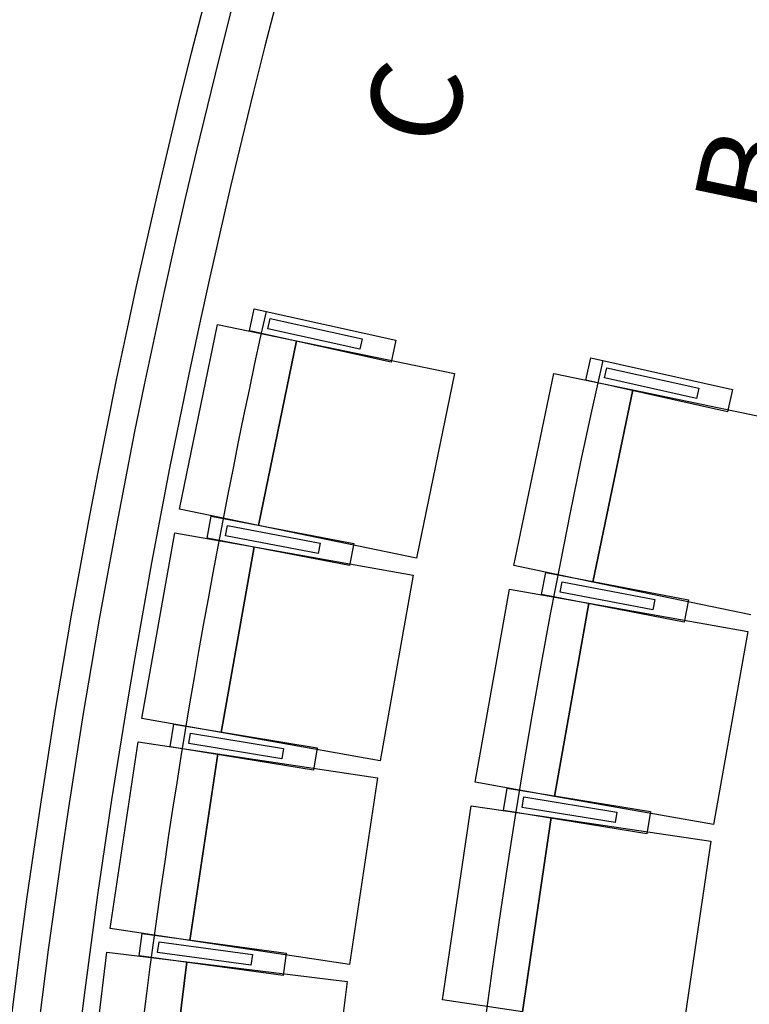
# Model space of a CAD drawing. Units: millimetres. Extents: x 127546 to 791613, y 157539 to 263348.
# Drawn here: x 160066 to 162002, y 187563 to 190173 of the extents above; entities that cross this region are included whole.
import ezdxf

# ---------------------------------------------------------------- set-up
doc = ezdxf.new("R2010")
doc.units = ezdxf.units.MM
doc.header["$LTSCALE"] = 10
doc.layers.add('111111', color=7, linetype='Continuous')
doc.layers.add('도면층2', color=254, linetype='Continuous')
doc.styles.add('BIGFONT', font='simplex.shx', dxfattribs={"bigfont": 'whgtxt.shx'})

msp = doc.modelspace()

# ---------------------------------------------------------------- linework, layer by layer
at = {"layer": '111111'}
msp.add_lwpolyline([(161639.6, 192888.412, 0.09802481), (160068.742, 184925.089, 0.09802481), (161639.6, 176961.765)], format="xyb", dxfattribs=at)
at = {"layer": '도면층2', "color": 253}
for p, q in [((160675.38, 189347.65), (160688.271, 189406.248)), ((160688.271, 189406.248), (161064.28, 189323.533)), ((160724.72, 189353.178), (160730.736, 189380.524)), ((160730.736, 189380.524), (160974.898, 189326.813)), ((160489.762, 188874.942), (160590.583, 189364.672)), ((160590.583, 189364.672), (160800.187, 189321.521)), ((160968.882, 189299.467), (160724.72, 189353.178)), ((161051.39, 189264.934), (160675.38, 189347.65)), ((160974.898, 189326.813), (160968.882, 189299.467)), ((161064.28, 189323.533), (161051.39, 189264.934)), ((160699.367, 188831.791), (160800.187, 189321.521)), ((160800.187, 189321.521), (160699.367, 188831.791)), ((160800.187, 189321.521), (161219.396, 189235.218)), ((161568.333, 189217.754), (161581.415, 189276.311)), ((161581.415, 189276.311), (161957.152, 189192.366)), ((161617.691, 189223.122), (161623.796, 189250.448)), ((161623.796, 189250.448), (161867.781, 189195.939)), ((161219.396, 189235.218), (161118.575, 188745.489)), ((161377.423, 188725.873), (161483.373, 189234.965)), ((161483.373, 189234.965), (161692.884, 189191.363)), ((161861.676, 189168.612), (161617.691, 189223.122)), ((161944.07, 189133.81), (161568.333, 189217.754)), ((161867.781, 189195.939), (161861.676, 189168.612)), ((161586.934, 188682.271), (161692.884, 189191.363)), ((161692.884, 189191.363), (161586.934, 188682.271)), ((161692.884, 189191.363), (162111.906, 189104.158)), ((161957.152, 189192.366), (161944.07, 189133.81)), ((160699.367, 188831.791), (160489.762, 188874.942)), ((160563.084, 188798.159), (160574.388, 188857.085)), ((160574.388, 188857.085), (160952.493, 188784.551)), ((160612.257, 188805.018), (160617.532, 188832.517)), ((160617.532, 188832.517), (160863.055, 188785.417)), ((161118.575, 188745.489), (160699.367, 188831.791)), ((160390.296, 188320.613), (160477.858, 188812.886)), ((160477.858, 188812.886), (160688.551, 188775.409)), ((160857.78, 188757.918), (160612.257, 188805.018)), ((160941.19, 188725.626), (160563.084, 188798.159)), ((160600.989, 188283.136), (160688.551, 188775.409)), ((160688.551, 188775.409), (160600.989, 188283.136)), ((160688.551, 188775.409), (161109.937, 188700.456)), ((160863.055, 188785.417), (160857.78, 188757.918)), ((160952.493, 188784.551), (160941.19, 188725.626)), ((161586.934, 188682.271), (161377.423, 188725.873)), ((161109.937, 188700.456), (161022.375, 188208.183)), ((161450.83, 188648.847), (161462.195, 188707.76)), ((161462.195, 188707.76), (161840.226, 188634.835)), ((161500.01, 188655.654), (161505.314, 188683.147)), ((161505.314, 188683.147), (161750.788, 188635.793)), ((162005.956, 188595.066), (161586.934, 188682.271)), ((161274.38, 188151.596), (161365.404, 188663.567)), ((161365.404, 188663.567), (161576.1, 188626.107)), ((161828.861, 188575.921), (161450.83, 188648.847)), ((161745.484, 188608.3), (161500.01, 188655.654)), ((161485.076, 188114.136), (161576.1, 188626.107)), ((161576.1, 188626.107), (161485.076, 188114.136)), ((161576.1, 188626.107), (161997.492, 188551.188)), ((161750.788, 188635.793), (161745.484, 188608.3)), ((161840.226, 188634.835), (161828.861, 188575.921)), ((161997.492, 188551.188), (161906.468, 188039.216)), ((160600.989, 188283.136), (160390.296, 188320.613)), ((160465.664, 188245.838), (160475.373, 188305.047)), ((160475.373, 188305.047), (160855.299, 188242.747)), ((160514.633, 188254.021), (160519.164, 188281.652)), ((160519.164, 188281.652), (160765.869, 188241.198)), ((161022.375, 188208.183), (160600.989, 188283.136)), ((160305.831, 187763.8), (160380.071, 188258.258)), ((160380.071, 188258.258), (160591.699, 188226.483)), ((160761.339, 188213.567), (160514.633, 188254.021)), ((160845.59, 188183.538), (160465.664, 188245.838)), ((160765.869, 188241.198), (160761.339, 188213.567)), ((160855.299, 188242.747), (160845.59, 188183.538)), ((160517.459, 187732.025), (160591.699, 188226.483)), ((160591.699, 188226.483), (160517.459, 187732.025)), ((160591.699, 188226.483), (161014.955, 188162.934)), ((161014.955, 188162.934), (160940.715, 187668.476)), ((161485.076, 188114.136), (161274.38, 188151.596)), ((161350.007, 188076.748), (161359.645, 188135.968)), ((161359.645, 188135.968), (161739.646, 188074.123)), ((161398.967, 188084.99), (161403.465, 188112.626)), ((161403.465, 188112.626), (161650.218, 188072.467)), ((161906.468, 188039.216), (161485.076, 188114.136)), ((161188.167, 187574.551), (161264.187, 188088.964)), ((161264.187, 188088.964), (161475.888, 188057.679)), ((161730.007, 188014.903), (161350.007, 188076.748)), ((161645.72, 188044.831), (161398.967, 188084.99)), ((161650.218, 188072.467), (161645.72, 188044.831)), ((161739.646, 188074.123), (161730.007, 188014.903)), ((161399.867, 187543.266), (161475.888, 188057.679)), ((161475.888, 188057.679), (161399.867, 187543.266)), ((161475.888, 188057.679), (161899.289, 187995.109)), ((161899.289, 187995.109), (161823.269, 187480.696)), ((160517.459, 187732.025), (160305.831, 187763.8)), ((160383.191, 187691.087), (160391.297, 187750.537)), ((160391.297, 187750.537), (160772.767, 187698.517)), ((160940.715, 187668.476), (160517.459, 187732.025)), ((160431.921, 187700.59), (160435.705, 187728.333)), ((160435.705, 187728.333), (160683.412, 187694.554)), ((160236.43, 187204.91), (160297.294, 187701.192)), ((160297.294, 187701.192), (160509.702, 187675.142)), ((160764.66, 187639.068), (160383.191, 187691.087)), ((160679.629, 187666.811), (160431.921, 187700.59)), ((160683.412, 187694.554), (160679.629, 187666.811)), ((160772.767, 187698.517), (160764.66, 187639.068)), ((160448.839, 187178.86), (160509.702, 187675.142)), ((160509.702, 187675.142), (160448.839, 187178.86)), ((160509.702, 187675.142), (160934.52, 187623.043)), ((160934.52, 187623.043), (160873.656, 187126.761)), ((161399.867, 187543.266), (161188.167, 187574.551))]:
    msp.add_line(p, q, dxfattribs=at)
at = {"layer": '도면층2', "color": 253, "extrusion": (0, 0, -1)}
msp.add_lwpolyline([(-160496.908, 176655.582, 0.09628032), (-158893.764, 184925.089, 0.09628032), (-160496.908, 193194.595)], format="xyb", dxfattribs=at)
at = {"layer": '도면층2', "color": 253}
for points in [[(161429.326, 192863.215, 0.09678616), (159883.766, 184925.089, 0.09678616), (161429.326, 176986.962)], [(161500.46, 192839.051, 0.09683889), (159958.766, 184925.089, 0.09683889), (161500.46, 177011.126)]]:
    msp.add_lwpolyline(points, format="xyb", dxfattribs=at)
for radius, start, end in [(20740, 167.5106988, 192.429114), (19840, 167.3195738, 192.6175087)]:
    msp.add_arc((180968.762, 184914.192), radius, start, end, dxfattribs=at)

# ---------------------------------------------------------------- texts
at = {"layer": '도면층2', "color": 253, "style": 'BIGFONT'}
for s, p in [('C', (161212.053, 189827.998)), ('B', (162086.982, 189640.464))]:
    msp.add_text(s, height=240, rotation=78.244885, dxfattribs=at).set_placement(p)

doc.saveas('drawing.dxf')
